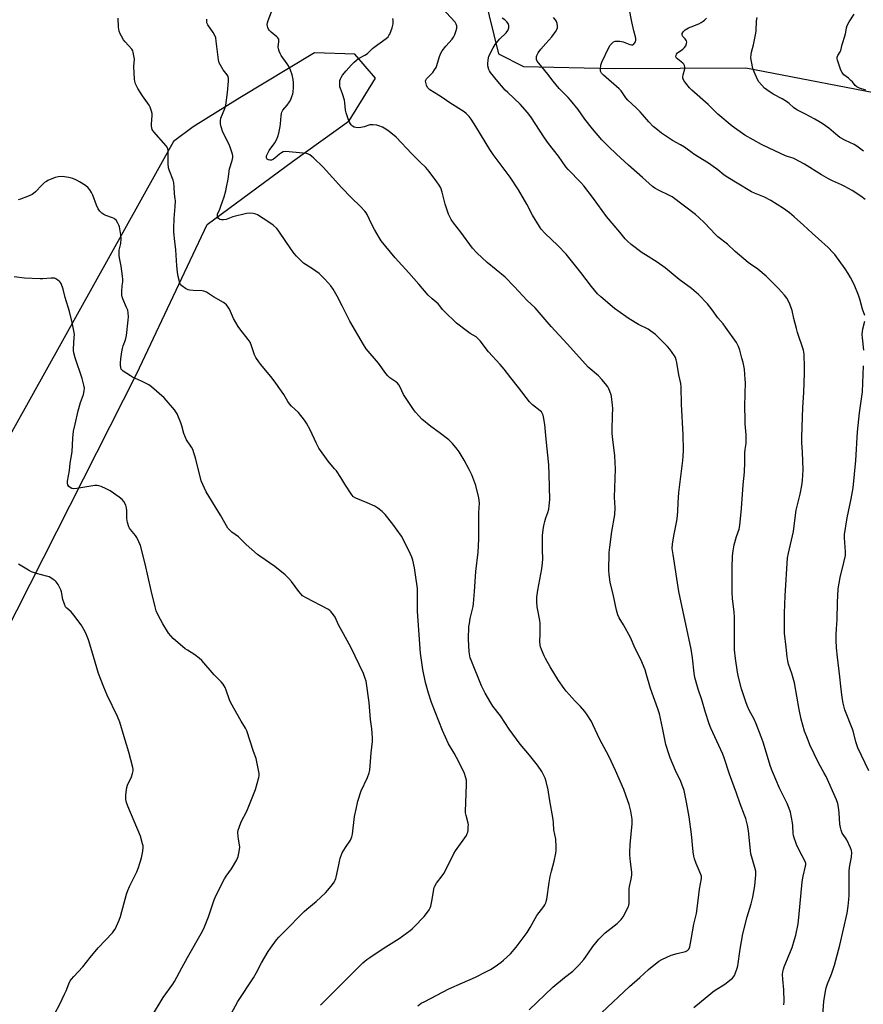
# Model space of a CAD drawing. Units: inches. Extents: x 1177769 to 1183769, y 525459 to 529459.
# Drawn here: x 1179644 to 1180074, y 527448 to 527951 of the extents above; entities that cross this region are included whole.
import ezdxf

# ---------------------------------------------------------------- set-up
doc = ezdxf.new("R2010")
doc.units = ezdxf.units.IN
doc.header["$MEASUREMENT"] = 0
doc.layers.add('NTRL-Pasture Land', color=2, linetype='Continuous')
doc.layers.add('Undefined', color=1, linetype='Continuous')

msp = doc.modelspace()

# ---------------------------------------------------------------- linework, layer by layer
at = {"layer": 'NTRL-Pasture Land'}
msp.add_polyline3d([(1179862.37, 528038.85, 0), (1179888.22, 527933.35, 0), (1179900.98, 527926.99, 0), (1179947.43, 527925.99, 0), (1180014.42, 527926.33, 0), (1180173.39, 527895.57, 0)], dxfattribs=at)
msp.add_polyline3d([(1179508.11, 527451.59, 0), (1179517.27, 527449.1, 0), (1179539.44, 527461.28, 0), (1179567.38, 527501.51, 0), (1179703.63, 527770.3, 0), (1179712.04, 527788.36, 0), (1179739.54, 527846.29, 0), (1179782.97, 527878.37, 0), (1179811.93, 527899.18, 0), (1179825.46, 527921, 0), (1179814.78, 527933.19, 0), (1179794.21, 527933.88, 0), (1179756.13, 527910.99, 0), (1179732.27, 527896.22, 0), (1179722.33, 527888.71, 0), (1179624.7, 527713.65, 0), (1179503.54, 527484.4, 0)], close=True, dxfattribs=at)
at = {"layer": 'Undefined'}
for points, elevation in [([(1180075.07, 527799.82), (1180074.03, 527803.1), (1180072.62, 527808.2), (1180071.93, 527810.15), (1180069.7, 527815.64), (1180067.78, 527819.24), (1180066.61, 527821.24), (1180065.06, 527823.59), (1180059.78, 527830.98), (1180058.81, 527832.05), (1180056.36, 527834.5), (1180051.56, 527839.06), (1180048.3, 527841.92), (1180043.87, 527846), (1180039.09, 527850.26), (1180036.78, 527852.19), (1180033.62, 527854.54), (1180027.22, 527858.5), (1180024.01, 527860.2), (1180018.82, 527862.3), (1180017.33, 527863), (1180010.03, 527867.45), (1180005.22, 527870.24), (1180003.43, 527871.51), (1180000.09, 527874.26), (1179995.44, 527877.67), (1179987.92, 527882.12), (1179986.95, 527882.79), (1179983.11, 527885.78), (1179981.09, 527887.01), (1179977.06, 527889.25), (1179972.85, 527891.9), (1179971.41, 527892.9), (1179968.41, 527895.23), (1179967.1, 527896.39), (1179964.9, 527898.67), (1179961.7, 527902.52), (1179960.51, 527903.82), (1179958.45, 527905.88), (1179954.16, 527909.84), (1179953.2, 527910.97), (1179950.79, 527914.51), (1179949.83, 527915.61), (1179941.77, 527922.53), (1179940.75, 527923.58), (1179940.3, 527924.5), (1179940.15, 527925.55), (1179940.42, 527927.54), (1179940.86, 527929.2), (1179944.47, 527936.61), (1179945.23, 527937.81), (1179946.3, 527939.06), (1179946.91, 527939.53), (1179947.79, 527939.86), (1179948.64, 527939.93), (1179950.09, 527939.84), (1179951.82, 527939.52), (1179955.17, 527938.16), (1179955.99, 527937.94), (1179956.5, 527937.92), (1179956.73, 527937.97), (1179957.14, 527938.22), (1179957.67, 527938.81), (1179958.1, 527939.52), (1179958.32, 527940.31), (1179958.3, 527941.18), (1179958.15, 527942.06), (1179957.24, 527945.17), (1179956.19, 527949.75), (1179953.29, 527964.7)], 312), ([(1179903.79, 527445.52), (1179915.89, 527456.98), (1179921.92, 527461.9), (1179926.16, 527465.2), (1179929.12, 527468.23), (1179931.65, 527471.19), (1179933.74, 527473.99), (1179936.34, 527477.76), (1179939.37, 527481.5), (1179942.64, 527484.68), (1179948.8, 527489.44), (1179950.75, 527491.48), (1179951.76, 527492.85), (1179954.06, 527497.19), (1179954.41, 527497.98), (1179954.65, 527498.79), (1179954.79, 527499.94), (1179954.89, 527502.58), (1179954.83, 527507.31), (1179955.03, 527508.46), (1179955.92, 527512.15), (1179956.26, 527514.34), (1179956.22, 527515.76), (1179955.6, 527520.92), (1179955.26, 527524.34), (1179955.2, 527525.77), (1179955.44, 527529.78), (1179956.36, 527540.43), (1179956.41, 527541.61), (1179956.36, 527542.7), (1179955.69, 527546.91), (1179954.88, 527550.25), (1179954.24, 527552.16), (1179952.09, 527557.86), (1179947.87, 527567.59), (1179944.41, 527574.99), (1179943.37, 527577.08), (1179939.87, 527583.5), (1179936.4, 527591.15), (1179935.63, 527592.68), (1179933.45, 527596.04), (1179932.28, 527597.65), (1179930.06, 527600.22), (1179927.39, 527602.97), (1179922.77, 527608.05), (1179921.69, 527609.46), (1179918.84, 527613.59), (1179914.56, 527620.5), (1179912.09, 527624.83), (1179911.46, 527626.14), (1179910.15, 527629.35), (1179909.66, 527630.71), (1179909.46, 527631.51), (1179909.26, 527633.39), (1179909.51, 527637.29), (1179909.47, 527642.83), (1179909.27, 527644.26), (1179908.23, 527649.37), (1179907.97, 527651.12), (1179907.71, 527653.78), (1179907.77, 527656.01), (1179908.26, 527659.62), (1179910.22, 527670.6), (1179910.64, 527673.41), (1179910.75, 527675.69), (1179910.6, 527680.27), (1179910.58, 527686.26), (1179910.68, 527687.71), (1179911.17, 527691.71), (1179911.44, 527693.41), (1179911.79, 527694.75), (1179912.37, 527696.61), (1179913.36, 527699.24), (1179913.86, 527700.94), (1179914.12, 527702.69), (1179914.33, 527705.96), (1179914.12, 527718.69), (1179913.89, 527723.63), (1179912.42, 527736.79), (1179911.8, 527744.14), (1179911.11, 527748.08), (1179910.91, 527748.91), (1179910.62, 527749.69), (1179910.04, 527750.63), (1179909.49, 527751.26), (1179905.52, 527754.32), (1179903.97, 527755.81), (1179898.35, 527763.12), (1179894.42, 527768.03), (1179891.06, 527772.42), (1179889.04, 527774.78), (1179883.03, 527781.36), (1179878.77, 527786.85), (1179877.83, 527787.94), (1179876.7, 527788.89), (1179873.76, 527790.74), (1179871.68, 527792.17), (1179866.79, 527795.89), (1179860.4, 527802.02), (1179859.64, 527802.88), (1179858.2, 527804.81), (1179857.33, 527805.79), (1179854.28, 527808.32), (1179852.28, 527810.25), (1179847.56, 527815.82), (1179842.43, 527821.63), (1179835.41, 527829.21), (1179828.34, 527837.96), (1179827.2, 527839.69), (1179824.81, 527843.78), (1179823.47, 527846.28), (1179821.13, 527851.32), (1179820.56, 527852.3), (1179819.89, 527853.18), (1179817.82, 527855.45), (1179813.04, 527860.11), (1179808.22, 527865.04), (1179798.62, 527875.54), (1179793.83, 527880.25), (1179792.96, 527881), (1179791.85, 527881.77), (1179791.14, 527882.14), (1179790.17, 527882.45), (1179788.43, 527882.7), (1179779.48, 527883.54), (1179778.36, 527883.38), (1179777.34, 527882.94), (1179776.44, 527882.26), (1179774.06, 527880.14), (1179773.34, 527879.66), (1179772.31, 527879.19), (1179771.53, 527879.06), (1179770.78, 527879.27), (1179770.13, 527879.71), (1179769.74, 527880.31), (1179769.69, 527880.78), (1179769.78, 527881.28), (1179770.42, 527882.78), (1179771.17, 527884), (1179774.01, 527888.01), (1179775.02, 527889.84), (1179775.6, 527891.19), (1179776.05, 527892.9), (1179776.79, 527896.36), (1179776.95, 527897.75), (1179777.19, 527901.82), (1179777.38, 527902.94), (1179777.63, 527903.67), (1179778.13, 527904.58), (1179780.28, 527907.18), (1179781.52, 527908.97), (1179782.13, 527910.14), (1179782.78, 527911.66), (1179783.22, 527912.97), (1179783.38, 527913.81), (1179783.49, 527916.16), (1179783.52, 527918.81), (1179783.33, 527920.29), (1179782.84, 527922.62), (1179781.96, 527925.13), (1179781.01, 527927.28), (1179780.37, 527928.25), (1179777.24, 527932.47), (1179776.71, 527933.49), (1179776.15, 527934.83), (1179775.81, 527935.92), (1179775.71, 527936.75), (1179776.14, 527939.74), (1179776.14, 527940.45), (1179776, 527940.91), (1179775.58, 527941.55), (1179775.04, 527942.14), (1179772.13, 527944.52), (1179771.1, 527945.53), (1179770.8, 527945.99), (1179770.5, 527946.77), (1179770.29, 527947.59), (1179770.18, 527948.42), (1179770.27, 527949.25), (1179770.59, 527950.34), (1179773.95, 527959.3)], 302), ([(1179987.95, 527446.65), (1179997.61, 527454.66), (1179998.83, 527455.52), (1180003.61, 527458.53), (1180006.9, 527461.03), (1180007.57, 527461.6), (1180008.16, 527462.22), (1180008.59, 527462.96), (1180009.16, 527464.29), (1180010.07, 527466.76), (1180010.34, 527467.85), (1180011.47, 527476.34), (1180012.81, 527484.19), (1180015.07, 527493), (1180017.15, 527499.51), (1180017.97, 527502.88), (1180018.97, 527508.79), (1180019.46, 527514.41), (1180019.49, 527516.17), (1180019.05, 527518.14), (1180016.93, 527525.09), (1180016.71, 527526.77), (1180015.85, 527536.78), (1180015.31, 527539.69), (1180014.38, 527543.16), (1180013.79, 527544.85), (1180011.56, 527550.54), (1180009.67, 527556.05), (1180006.05, 527565.82), (1180003.37, 527574.1), (1180002.68, 527575.99), (1179996.61, 527589.25), (1179995.69, 527591.43), (1179993.74, 527597.21), (1179991.9, 527603.7), (1179990.05, 527609.12), (1179988.42, 527615.1), (1179987.98, 527617.37), (1179987.25, 527625.05), (1179986.57, 527629.55), (1179980.29, 527659.05), (1179977.29, 527677.92), (1179976.89, 527680.93), (1179976.91, 527683.15), (1179977.64, 527687.42), (1179979.03, 527694.27), (1179979.28, 527696), (1179979.65, 527699.77), (1179979.84, 527704.38), (1179980.19, 527709.58), (1179982.31, 527725.8), (1179982.5, 527727.84), (1179982.62, 527731.11), (1179982.39, 527739.02), (1179981.51, 527754.66), (1179981.41, 527763.43), (1179981.19, 527765.08), (1179980.29, 527769.58), (1179979.14, 527775.88), (1179978.81, 527777.28), (1179978.43, 527778.33), (1179977.94, 527779.34), (1179975.59, 527782.66), (1179974.4, 527783.99), (1179969.8, 527788.69), (1179968.29, 527790.13), (1179966, 527791.88), (1179964.58, 527792.86), (1179959.62, 527795.31), (1179954.81, 527798.2), (1179953.1, 527799.33), (1179947.44, 527803.47), (1179940.45, 527809.34), (1179938.75, 527810.99), (1179935.6, 527814.58), (1179930.17, 527821.8), (1179922.76, 527831.11), (1179918.42, 527835.57), (1179911.78, 527841.83), (1179909.99, 527843.86), (1179909.03, 527845.33), (1179905.57, 527851.1), (1179902.6, 527856.74), (1179898.34, 527864.07), (1179894.05, 527870.44), (1179889.54, 527876.62), (1179885.4, 527882.09), (1179883.7, 527884.53), (1179876.57, 527896.28), (1179874.16, 527899.99), (1179873.14, 527901.43), (1179871.75, 527902.89), (1179870.63, 527903.79), (1179863.41, 527908.36), (1179859.96, 527910.81), (1179857.59, 527912.37), (1179853.13, 527915.1), (1179852.45, 527915.63), (1179851.96, 527916.29), (1179851.5, 527917.33), (1179851.08, 527918.7), (1179850.99, 527919.49), (1179851.1, 527919.98), (1179851.51, 527920.65), (1179852.06, 527921.3), (1179854.64, 527923.8), (1179855.58, 527925.21), (1179856.28, 527926.46), (1179856.75, 527927.51), (1179858.14, 527932.04), (1179858.77, 527933.67), (1179859.51, 527934.87), (1179861.37, 527937.38), (1179864.52, 527940.96), (1179865.23, 527941.9), (1179865.84, 527943.19), (1179866.65, 527945.34), (1179866.94, 527946.43), (1179866.99, 527947.24), (1179866.9, 527947.77), (1179866.64, 527948.53), (1179866.08, 527949.49), (1179859.34, 527956.84)], 306), ([(1179797.27, 527447.9), (1179805.39, 527455.78), (1179814.43, 527465.08), (1179818.97, 527469.52), (1179821.01, 527471.17), (1179822.44, 527472.21), (1179829.33, 527476.75), (1179837.45, 527481.92), (1179843.17, 527485.99), (1179844.07, 527486.73), (1179845.11, 527487.76), (1179850.17, 527493.07), (1179851.46, 527494.55), (1179852.72, 527496.46), (1179853.27, 527497.51), (1179853.59, 527498.32), (1179854.29, 527501.69), (1179855.09, 527507.09), (1179855.3, 527507.92), (1179855.61, 527508.66), (1179856.48, 527510.1), (1179859.46, 527513.87), (1179860.31, 527515.09), (1179863.19, 527520.61), (1179865.46, 527525.31), (1179866.15, 527526.58), (1179871.77, 527534.41), (1179872.26, 527535.39), (1179872.53, 527536.16), (1179872.67, 527537.02), (1179872.78, 527538.78), (1179872.79, 527539.96), (1179872.7, 527540.81), (1179871.68, 527544.58), (1179871.41, 527545.93), (1179871.33, 527546.76), (1179871.83, 527560.5), (1179871.76, 527562.76), (1179871.41, 527564.43), (1179870.74, 527566.07), (1179867.96, 527571.99), (1179865.54, 527576.48), (1179862.68, 527581.31), (1179859.59, 527588.09), (1179854, 527602.25), (1179852.37, 527607.01), (1179850.88, 527612.45), (1179849.48, 527619.14), (1179848.36, 527627.57), (1179846.78, 527648.82), (1179846.77, 527660.43), (1179845.88, 527667.46), (1179845.24, 527671.05), (1179844.39, 527675.04), (1179844.01, 527676.45), (1179843.32, 527678.05), (1179839.73, 527685.4), (1179838.63, 527687.16), (1179834.3, 527693.27), (1179830.25, 527698.26), (1179828.85, 527699.73), (1179826.56, 527701.55), (1179825.12, 527702.51), (1179821.17, 527704.23), (1179815.34, 527706.56), (1179814.21, 527707.3), (1179813.24, 527708.28), (1179809.68, 527713.69), (1179807.63, 527717.16), (1179805.42, 527720.51), (1179804.53, 527721.65), (1179801.24, 527725.43), (1179796.46, 527732.18), (1179795.26, 527734.48), (1179792, 527741.42), (1179790.11, 527744.97), (1179789.22, 527746.45), (1179786.02, 527750.39), (1179782.49, 527753.62), (1179781.49, 527754.68), (1179780.69, 527755.87), (1179778.55, 527759.61), (1179774.59, 527765.38), (1179772.65, 527767.87), (1179766.85, 527774.78), (1179765.83, 527776.2), (1179764.4, 527778.43), (1179763.69, 527779.71), (1179762.12, 527784.4), (1179761.37, 527786.17), (1179760.37, 527787.62), (1179756.13, 527792.99), (1179755.28, 527794.21), (1179752.97, 527798.36), (1179750.89, 527803.16), (1179750.27, 527804.11), (1179749.36, 527805.22), (1179748.58, 527806.03), (1179747.9, 527806.55), (1179742.78, 527809.31), (1179740.09, 527811.14), (1179739.1, 527811.68), (1179737.8, 527812.2), (1179737, 527812.38), (1179732.27, 527812.64), (1179730.57, 527812.84), (1179729.75, 527813.03), (1179728.45, 527813.65), (1179726.53, 527814.91), (1179725.95, 527815.49), (1179725.47, 527816.52), (1179724.69, 527819.71), (1179724.34, 527822.05), (1179724.05, 527825.23), (1179723.58, 527833.36), (1179722.99, 527837.61), (1179722.53, 527842.46), (1179722.52, 527844.24), (1179722.69, 527849.33), (1179723.16, 527855.46), (1179723.3, 527858.33), (1179723.23, 527859.41), (1179722.82, 527861.98), (1179722.7, 527865.57), (1179722.41, 527867.56), (1179722.09, 527868.95), (1179720.24, 527873.65), (1179719.77, 527875.25), (1179719.6, 527877.4), (1179719.55, 527883.85), (1179719.41, 527884.97), (1179719.08, 527885.73), (1179718.58, 527886.42), (1179712.21, 527893.55), (1179711.71, 527894.22), (1179711.46, 527894.72), (1179711.21, 527895.55), (1179711.1, 527896.41), (1179711.12, 527897.56), (1179711.45, 527901.86), (1179711.37, 527902.97), (1179711.09, 527904.06), (1179710.35, 527906.19), (1179709.87, 527907.21), (1179706.53, 527912.05), (1179704.11, 527915.73), (1179703.35, 527916.99), (1179702.9, 527918.03), (1179702.52, 527919.39), (1179702.39, 527920.55), (1179702.14, 527927), (1179702.33, 527930.7), (1179702.12, 527932.45), (1179701.8, 527934.17), (1179701.53, 527934.98), (1179701.06, 527935.71), (1179697.68, 527939.46), (1179696.76, 527940.62), (1179695.68, 527942.36), (1179695.01, 527943.66), (1179694.61, 527945.01), (1179694.29, 527946.96), (1179693.99, 527951.61)], 298), ([(1179847.08, 527447.57), (1179848.74, 527448.78), (1179850.52, 527449.79), (1179862.84, 527456.1), (1179869.84, 527459.28), (1179876.44, 527462.12), (1179881.75, 527464.81), (1179884.02, 527466.1), (1179886.46, 527467.65), (1179889.55, 527469.85), (1179890.69, 527470.76), (1179894.31, 527474.1), (1179897.15, 527477.38), (1179902.89, 527484.95), (1179904.38, 527487.43), (1179907.78, 527493.53), (1179911.23, 527498.18), (1179911.81, 527499.12), (1179912.26, 527500.08), (1179912.54, 527500.83), (1179912.79, 527501.96), (1179913.99, 527510.39), (1179914.57, 527513.48), (1179915.16, 527516.26), (1179916.58, 527521.3), (1179917.48, 527525.37), (1179917.67, 527526.83), (1179917.63, 527528.57), (1179917.37, 527532.63), (1179916.48, 527537.38), (1179916.25, 527540.93), (1179916.04, 527542.64), (1179914.24, 527553.13), (1179913.58, 527557.83), (1179912.54, 527562.06), (1179911.96, 527563.71), (1179910.21, 527567.15), (1179908.07, 527570.33), (1179903.96, 527575.38), (1179899.16, 527581.09), (1179893.66, 527588.68), (1179889.13, 527595.49), (1179885.33, 527600.45), (1179884.18, 527602.17), (1179881.3, 527607.02), (1179879.48, 527610.87), (1179874.18, 527623.98), (1179873.77, 527625.1), (1179873.48, 527626.2), (1179873.21, 527628.2), (1179872.95, 527634.66), (1179873.12, 527641.13), (1179873.3, 527642.59), (1179873.79, 527645.21), (1179875.17, 527651.33), (1179875.42, 527652.79), (1179875.97, 527658.98), (1179876.62, 527669.15), (1179877.72, 527679.13), (1179878.15, 527685.67), (1179878.17, 527699.26), (1179878.41, 527704.02), (1179878.35, 527705.67), (1179878.19, 527706.8), (1179876.56, 527713.12), (1179874.54, 527718.55), (1179873.27, 527721.22), (1179870.59, 527726.03), (1179868.12, 527730.19), (1179867.11, 527731.58), (1179864.71, 527734.45), (1179863.75, 527735.52), (1179862.88, 527736.31), (1179857.91, 527740.12), (1179853.56, 527743.26), (1179849.12, 527746.96), (1179847.68, 527748.39), (1179845.75, 527750.58), (1179844.73, 527751.89), (1179840.67, 527757.95), (1179839.77, 527759.47), (1179837.99, 527763.31), (1179837.33, 527764.42), (1179836.58, 527765.25), (1179835.75, 527766.02), (1179832.69, 527768.08), (1179831.64, 527769.04), (1179830.72, 527770.19), (1179826.91, 527775.53), (1179820.71, 527782.82), (1179819.25, 527784.98), (1179812.25, 527796.88), (1179808.32, 527804.7), (1179805.91, 527809.79), (1179803.73, 527813.29), (1179802.55, 527814.99), (1179799.58, 527818.36), (1179796.65, 527821.34), (1179793.31, 527823.65), (1179788.73, 527826.53), (1179787.67, 527827.5), (1179785.04, 527830.19), (1179783.9, 527831.51), (1179782.13, 527833.92), (1179776.48, 527842.45), (1179775.79, 527843.38), (1179775, 527844.24), (1179773.11, 527845.97), (1179770.96, 527847.55), (1179765.13, 527851.23), (1179764.36, 527851.57), (1179763.01, 527851.9), (1179761.07, 527852.1), (1179759.61, 527851.88), (1179752.67, 527850.18), (1179749.16, 527848.9), (1179747.89, 527848.62), (1179746.72, 527848.61), (1179745.94, 527848.83), (1179745.15, 527849.45), (1179744.79, 527850.08), (1179744.7, 527850.8), (1179744.84, 527851.75), (1179745.75, 527853.66), (1179746.48, 527855.62), (1179748.13, 527860.43), (1179748.96, 527863.42), (1179749.42, 527865.36), (1179750.18, 527869.39), (1179750.96, 527874.74), (1179752.29, 527879.04), (1179752.61, 527880.47), (1179752.58, 527881.31), (1179752.4, 527882.15), (1179751.3, 527885.77), (1179750.7, 527887.11), (1179747.52, 527893.44), (1179746.62, 527896.11), (1179746.29, 527897.76), (1179746.3, 527899.15), (1179746.53, 527900.51), (1179748.58, 527905.51), (1179749.07, 527907.19), (1179749.84, 527913.62), (1179750.3, 527919.51), (1179750.32, 527920.97), (1179750.17, 527921.75), (1179749.76, 527922.68), (1179748.38, 527924.34), (1179747.7, 527925.3), (1179746.28, 527927.56), (1179745.63, 527928.87), (1179745.32, 527930.28), (1179744.14, 527939.81), (1179743.83, 527941.49), (1179743.33, 527942.75), (1179742.58, 527944.21), (1179739.89, 527948.21), (1179739.57, 527948.89), (1179739.37, 527949.63), (1179739.38, 527951.04)], 300), ([(1179940.84, 527444.18), (1179955.03, 527457.44), (1179960.34, 527461.95), (1179964.75, 527465.97), (1179970.05, 527470.28), (1179971.55, 527471.16), (1179976.29, 527473.34), (1179979.4, 527474.29), (1179983.68, 527475.23), (1179984.61, 527475.68), (1179985.24, 527476.34), (1179985.75, 527477.63), (1179986.59, 527481.3), (1179987.93, 527489.2), (1179989.18, 527494.71), (1179990.1, 527501.3), (1179990.77, 527507.08), (1179991.77, 527512.53), (1179991.71, 527513.63), (1179991.48, 527514.46), (1179990.01, 527517.73), (1179989.01, 527520.22), (1179988.17, 527522.45), (1179987.82, 527523.81), (1179987.5, 527526.02), (1179986.69, 527535.12), (1179985.42, 527543.96), (1179984.18, 527551.53), (1179983.32, 527555.77), (1179982.88, 527557.44), (1179981.23, 527562.07), (1179978.58, 527567.66), (1179975.77, 527574.12), (1179975.03, 527576.05), (1179973.62, 527580.92), (1179971.96, 527589.32), (1179970.42, 527596.57), (1179969.57, 527599.07), (1179965.75, 527609.49), (1179963.61, 527617.04), (1179962.95, 527618.98), (1179960.89, 527624.2), (1179957.98, 527629.84), (1179955.47, 527635.46), (1179951.92, 527641.93), (1179949.74, 527645.59), (1179949.03, 527647.15), (1179948.35, 527649.39), (1179947.78, 527652.67), (1179946.75, 527657.6), (1179945.24, 527663.64), (1179944.67, 527667.74), (1179944.51, 527669.5), (1179944.66, 527678.86), (1179944.92, 527681.54), (1179946.1, 527689.54), (1179947.58, 527698.16), (1179947.65, 527701.61), (1179947.31, 527707.1), (1179947.95, 527721.36), (1179947.61, 527728.17), (1179946.46, 527736.53), (1179946.14, 527739.64), (1179946.14, 527741.25), (1179946.44, 527748.82), (1179946.45, 527752.35), (1179946.37, 527754.12), (1179945.82, 527758.54), (1179945.61, 527759.4), (1179945.13, 527760.78), (1179944.46, 527762.4), (1179943.92, 527763.42), (1179942.74, 527765.02), (1179940.94, 527767.24), (1179939.16, 527769.02), (1179934.01, 527773.53), (1179932.55, 527774.95), (1179923.22, 527785.35), (1179915.12, 527794.23), (1179906.87, 527803.69), (1179902.85, 527807.55), (1179896.16, 527814.72), (1179891.63, 527819.37), (1179882.39, 527826.96), (1179877.14, 527831.87), (1179874.96, 527834.27), (1179868.9, 527842.42), (1179865.21, 527847.23), (1179864.08, 527848.93), (1179862.68, 527851.52), (1179862.07, 527853.12), (1179860.96, 527856.68), (1179859.47, 527862.83), (1179858.69, 527864.94), (1179857.87, 527866.41), (1179856.71, 527868.09), (1179852.82, 527873.34), (1179851.07, 527875.31), (1179848.16, 527878.06), (1179843.95, 527882.3), (1179835.88, 527890.84), (1179832.39, 527893.8), (1179830.75, 527894.97), (1179828.93, 527895.95), (1179827.16, 527896.72), (1179826.06, 527897), (1179824.29, 527897.18), (1179823.4, 527897.21), (1179822.54, 527897.11), (1179819.55, 527896.15), (1179817.88, 527895.77), (1179816.74, 527895.66), (1179815.3, 527895.79), (1179814.47, 527896.01), (1179813.63, 527896.5), (1179812.9, 527897.25), (1179812.29, 527898.2), (1179811.54, 527899.77), (1179810.44, 527903.21), (1179810.14, 527904.63), (1179809.77, 527908.31), (1179809.5, 527909.71), (1179808.58, 527913.05), (1179807.53, 527915.69), (1179807.28, 527916.49), (1179807.17, 527917.59), (1179807.19, 527918.99), (1179807.27, 527919.81), (1179807.48, 527920.6), (1179807.84, 527921.32), (1179808.57, 527922.48), (1179810.35, 527924.8), (1179812.9, 527927.68), (1179814.48, 527929.22), (1179816.76, 527931.01), (1179820.02, 527932.76), (1179821.27, 527933.55), (1179822.14, 527934.35), (1179823.79, 527936.09), (1179824.67, 527936.88), (1179830.83, 527941.29), (1179831.83, 527942.16), (1179832.29, 527942.74), (1179832.7, 527943.47), (1179833.94, 527946.66), (1179834.37, 527948.65), (1179834.5, 527949.82), (1179834.5, 527950.65), (1179834.26, 527951.37)], 304), ([(1180033.84, 527447.96), (1180033.91, 527449.71), (1180033.72, 527455.63), (1180033.21, 527461.05), (1180033.18, 527463.41), (1180033.28, 527464.84), (1180033.56, 527466.14), (1180033.99, 527467.46), (1180038.12, 527477.3), (1180039.33, 527481.31), (1180039.91, 527483.61), (1180041.06, 527489.41), (1180041.54, 527492.64), (1180043.12, 527510.73), (1180043.63, 527513.61), (1180044.93, 527518.73), (1180045.07, 527519.57), (1180045.08, 527520.12), (1180044.94, 527520.71), (1180044.72, 527521.21), (1180043.13, 527523.98), (1180040.52, 527529.28), (1180039.85, 527530.89), (1180039.02, 527533.32), (1180038.75, 527534.4), (1180038.61, 527535.48), (1180038.42, 527539.42), (1180038.26, 527540.85), (1180037.14, 527546.3), (1180036.6, 527548.23), (1180035.52, 527550.76), (1180031.55, 527558.67), (1180027.9, 527567.41), (1180027.08, 527569.63), (1180023.31, 527582.07), (1180022.32, 527584.84), (1180019.74, 527591.44), (1180018.42, 527594.1), (1180016.27, 527598.1), (1180015.08, 527600.73), (1180014.36, 527602.64), (1180012.17, 527609.29), (1180010.69, 527615.21), (1180010.15, 527617.78), (1180009.06, 527624.75), (1180008.67, 527629.17), (1180008.55, 527631.54), (1180008.68, 527645.83), (1180008.42, 527648.63), (1180007.64, 527655.2), (1180007.46, 527658.62), (1180007.42, 527670.97), (1180007.66, 527677.15), (1180007.89, 527679.74), (1180008.41, 527682.79), (1180009.7, 527687.06), (1180010.96, 527690.75), (1180011.36, 527692.73), (1180012.18, 527701.31), (1180013.09, 527713.44), (1180013.7, 527719.83), (1180013.91, 527724.79), (1180013.9, 527729.55), (1180014.09, 527731.47), (1180014.54, 527734.51), (1180014.64, 527735.96), (1180014.59, 527738.93), (1180014.12, 527744.55), (1180014.03, 527746.94), (1180013.94, 527753.21), (1180014.15, 527760.06), (1180014.18, 527765.4), (1180014.14, 527767.42), (1180013.98, 527769.81), (1180013.69, 527772.46), (1180012.98, 527775.86), (1180012.45, 527778.11), (1180011.33, 527782.07), (1180010.65, 527784), (1180009.61, 527786.07), (1180004.09, 527793.92), (1180002.8, 527795.53), (1180000.09, 527798.64), (1179997.18, 527802.79), (1179994.88, 527805.75), (1179990.17, 527810.58), (1179986.69, 527813.56), (1179980.44, 527818.29), (1179973.18, 527824.15), (1179969.22, 527827.07), (1179963.22, 527830.76), (1179961.52, 527831.91), (1179955.94, 527836.12), (1179954.03, 527837.83), (1179952.86, 527839.01), (1179950.03, 527842.46), (1179943.28, 527850.37), (1179936.69, 527859.59), (1179931.72, 527865.97), (1179930.19, 527867.69), (1179923.65, 527874.44), (1179922.56, 527875.69), (1179918.78, 527881.1), (1179913.78, 527887.63), (1179911.73, 527890.48), (1179904.61, 527901.29), (1179903, 527903.5), (1179899.28, 527907.75), (1179892.89, 527913.67), (1179891.66, 527914.91), (1179887.83, 527919.26), (1179884.05, 527923.81), (1179883.57, 527924.67), (1179883.26, 527925.45), (1179882.76, 527927.36), (1179882.73, 527928.49), (1179882.85, 527930.21), (1179883.02, 527931.33), (1179883.29, 527932.16), (1179885.46, 527936.43), (1179886.52, 527938.22), (1179888.73, 527940.85), (1179892.01, 527944.19), (1179892.9, 527945.36), (1179893.3, 527946.11), (1179893.44, 527946.63), (1179893.41, 527947.93), (1179893.08, 527948.91), (1179892.47, 527949.75), (1179891.48, 527950.68), (1179890.04, 527951.64)], 308), ([(1180053.48, 527440.34), (1180054.22, 527449.71), (1180055.03, 527455.02), (1180055.46, 527456.64), (1180056.14, 527458.75), (1180058.07, 527463.62), (1180059.69, 527468.2), (1180062.44, 527478.48), (1180066.06, 527494.84), (1180066.66, 527498.39), (1180066.99, 527501.73), (1180067.08, 527503.76), (1180067.19, 527516.58), (1180067.5, 527519.15), (1180068.32, 527523.41), (1180068.47, 527525.7), (1180068.33, 527526.83), (1180067.81, 527528.21), (1180065.9, 527532.27), (1180065.31, 527533.29), (1180063.64, 527535.66), (1180062.99, 527537.17), (1180062.69, 527538.58), (1180062.44, 527540.3), (1180062.01, 527546.04), (1180061.71, 527548.96), (1180061.34, 527550.69), (1180060.7, 527552.66), (1180055.33, 527564.52), (1180054.29, 527566.6), (1180051.58, 527571.57), (1180047.1, 527580.72), (1180045.82, 527583.92), (1180044.43, 527587.74), (1180042.69, 527593.87), (1180041.62, 527598.8), (1180039.32, 527612.34), (1180037.94, 527617.08), (1180036.22, 527621.94), (1180035.78, 527623.64), (1180035.44, 527625.69), (1180035.06, 527630.55), (1180034.16, 527637.65), (1180034.07, 527639.71), (1180034.16, 527647.95), (1180034.44, 527656.83), (1180035.75, 527676.21), (1180036.16, 527678.52), (1180038.69, 527689.59), (1180039.35, 527695.26), (1180040.12, 527700.53), (1180042.13, 527708.63), (1180042.95, 527713.04), (1180043.33, 527715.68), (1180043.6, 527721.16), (1180043.4, 527730.04), (1180043.01, 527735.09), (1180042.95, 527737.75), (1180043.57, 527752.88), (1180043.99, 527760.55), (1180044.31, 527770.4), (1180044.34, 527773.36), (1180044.22, 527780.08), (1180044.08, 527781.13), (1180043.8, 527782.23), (1180040.85, 527791.18), (1180040.26, 527793.17), (1180038.86, 527798.32), (1180037.98, 527802.41), (1180037.6, 527803.84), (1180036.88, 527805.69), (1180036.06, 527807.5), (1180035.32, 527808.69), (1180034.14, 527810.29), (1180031.14, 527813.65), (1180026.04, 527818.8), (1180024.78, 527819.98), (1180020.61, 527823.5), (1180016.81, 527826.09), (1180015.66, 527826.97), (1180008.97, 527832.58), (1180004.98, 527836.2), (1180000.11, 527840), (1179998.89, 527841.15), (1179993.23, 527847.17), (1179990.46, 527849.86), (1179988.68, 527851.36), (1179976.89, 527860.4), (1179975.43, 527861.18), (1179969.82, 527863.79), (1179967.92, 527864.89), (1179966.77, 527865.72), (1179961.7, 527870.34), (1179954.58, 527876.55), (1179948.43, 527882.17), (1179944.36, 527886.08), (1179940.99, 527889.48), (1179936.12, 527895.14), (1179932.32, 527900.07), (1179928.77, 527904.95), (1179924.94, 527909.75), (1179923.79, 527911.05), (1179919.07, 527915.69), (1179916.03, 527919.51), (1179913.29, 527923.1), (1179908.69, 527928.58), (1179907.95, 527929.74), (1179907.64, 527930.49), (1179907.51, 527931.55), (1179907.57, 527932.08), (1179907.75, 527932.61), (1179908.47, 527933.88), (1179909.84, 527935.83), (1179912.35, 527938.76), (1179915.35, 527942), (1179917.61, 527945.1), (1179918.02, 527945.86), (1179918.22, 527946.64), (1179918.26, 527947.72), (1179918.16, 527948.81), (1179917.85, 527949.84), (1179917.2, 527950.8), (1179916.22, 527951.91)], 310), ([(1180075.26, 527859.12), (1180073.13, 527860.7), (1180068.76, 527863.6), (1180064.99, 527865.73), (1180063.29, 527866.6), (1180058.68, 527868.57), (1180056.65, 527869.62), (1180052.95, 527871.69), (1180044.31, 527877.03), (1180039.58, 527879.59), (1180038.5, 527880.08), (1180036.2, 527880.81), (1180034.71, 527881.41), (1180026.28, 527885.32), (1180022.37, 527887.06), (1180013.91, 527891.85), (1180007.48, 527896.41), (1180000.14, 527902.57), (1179995.11, 527907.52), (1179986.82, 527914.9), (1179985.72, 527916.09), (1179983.79, 527918.42), (1179982.84, 527919.77), (1179982.32, 527920.95), (1179982.21, 527921.7), (1179982.39, 527922.76), (1179983.2, 527925.76), (1179983.25, 527926.58), (1179983.08, 527927.41), (1179982.7, 527928.15), (1179982.19, 527928.7), (1179979.65, 527930.6), (1179979.04, 527931.17), (1179978.73, 527931.81), (1179978.79, 527932.51), (1179979.06, 527933.21), (1179979.56, 527933.83), (1179982.32, 527935.85), (1179983.17, 527936.58), (1179983.8, 527937.53), (1179984.21, 527938.6), (1179984.35, 527939.4), (1179984.15, 527940.12), (1179983.53, 527940.98), (1179982.33, 527942.21), (1179981.95, 527942.88), (1179981.9, 527943.36), (1179981.99, 527943.84), (1179982.49, 527944.68), (1179983.46, 527945.58), (1179985.19, 527946.61), (1179986.51, 527947.22), (1179990.34, 527948.77), (1179991.68, 527949.43), (1179992.7, 527950.04), (1179993.34, 527950.59), (1179994.25, 527951.66)], 314), ([(1180074.44, 527883.79), (1180071.14, 527886.25), (1180069.65, 527887.09), (1180065.27, 527889.17), (1180062.47, 527890.76), (1180060.36, 527892.36), (1180056.78, 527895.51), (1180053.32, 527897.83), (1180051.59, 527898.92), (1180049.7, 527899.99), (1180044.55, 527902.76), (1180040.42, 527904.82), (1180038.8, 527906.07), (1180036.58, 527908.1), (1180035.19, 527909.11), (1180033.01, 527910.47), (1180028.43, 527912.86), (1180025.1, 527915.05), (1180023.97, 527915.9), (1180022.57, 527917.33), (1180021.07, 527919.06), (1180020.33, 527920.27), (1180018.63, 527924.26), (1180018.05, 527925.87), (1180017.24, 527929.43), (1180017.03, 527931.39), (1180017.11, 527933.11), (1180017.28, 527934.26), (1180018.29, 527937.98), (1180019.42, 527943.15), (1180019.61, 527944.89), (1180019.91, 527950.21), (1180020.24, 527951.98)], 316), ([(1180075.73, 527914.9), (1180072.35, 527915.94), (1180071.05, 527916.53), (1180070.26, 527917.28), (1180068.84, 527919.03), (1180068.08, 527919.84), (1180066.85, 527920.92), (1180064.45, 527922.77), (1180063.54, 527923.86), (1180062.83, 527925.11), (1180061.12, 527930.09), (1180060.94, 527930.91), (1180060.98, 527931.71), (1180061.29, 527932.47), (1180062.54, 527934.38), (1180062.86, 527935.13), (1180063.56, 527938.12), (1180065.07, 527942.87), (1180065.41, 527944.45), (1180065.75, 527946.74), (1180066.07, 527947.82), (1180067.19, 527949.8), (1180069.77, 527953.64)], 318), ([(1179751.69, 527443.42), (1179755.16, 527449.73), (1179763.18, 527461.77), (1179764.73, 527464.58), (1179767.19, 527469.44), (1179770.66, 527475.27), (1179771.8, 527476.96), (1179774.95, 527481.15), (1179776.11, 527482.49), (1179778.56, 527485.07), (1179789.05, 527495.57), (1179790.36, 527496.76), (1179795.16, 527500.78), (1179799.85, 527505.19), (1179801.02, 527506.52), (1179803.4, 527509.49), (1179804.24, 527510.67), (1179804.79, 527511.64), (1179805.12, 527512.41), (1179805.36, 527513.23), (1179806.63, 527519.46), (1179807.41, 527522.88), (1179807.82, 527524.27), (1179808.45, 527525.58), (1179810.06, 527528.39), (1179812.7, 527532.1), (1179813.38, 527533.71), (1179813.68, 527535.12), (1179814.71, 527544.15), (1179815.46, 527547.91), (1179816.41, 527551.95), (1179818, 527557.3), (1179821.26, 527563.99), (1179822.16, 527566.44), (1179822.51, 527567.84), (1179823.24, 527576.58), (1179823.86, 527582.47), (1179823.9, 527584.23), (1179823.55, 527588.87), (1179822.91, 527593.63), (1179822.1, 527602.38), (1179820.8, 527612.1), (1179820.58, 527613.25), (1179820.2, 527614.63), (1179819.22, 527617.05), (1179812.77, 527630.6), (1179808.25, 527638.89), (1179806.5, 527641.96), (1179804.74, 527645.94), (1179803.95, 527647.13), (1179802.68, 527648.69), (1179802.07, 527649.27), (1179801.11, 527649.91), (1179789.94, 527655.77), (1179788.21, 527656.84), (1179787.39, 527657.66), (1179786.29, 527659.01), (1179782.57, 527664.09), (1179781.15, 527665.59), (1179779.25, 527667.44), (1179774, 527671.69), (1179766.35, 527676.95), (1179765.21, 527677.82), (1179759.45, 527682.89), (1179755.53, 527686.8), (1179752.1, 527689.3), (1179750.82, 527690.46), (1179750.07, 527691.33), (1179746.25, 527697.89), (1179739.03, 527709.86), (1179737.2, 527713.56), (1179736.48, 527715.48), (1179733.65, 527726.57), (1179732.15, 527731.4), (1179731.54, 527732.7), (1179729.02, 527736.33), (1179728.38, 527737.52), (1179727.61, 527739.57), (1179726.63, 527743.46), (1179726.09, 527745.1), (1179724.15, 527749.7), (1179723.56, 527750.72), (1179722.87, 527751.69), (1179717.46, 527757.9), (1179711.13, 527763.47), (1179709.63, 527764.42), (1179705.99, 527766.41), (1179701.38, 527768.43), (1179700.33, 527768.97), (1179696.63, 527771.5), (1179695.98, 527772.07), (1179695.64, 527772.5), (1179695.37, 527773.23), (1179695.21, 527774.58), (1179695.23, 527775.72), (1179695.46, 527777.73), (1179695.99, 527781.26), (1179696.32, 527782.95), (1179696.7, 527784.3), (1179697.78, 527787.51), (1179698.29, 527789.58), (1179699.23, 527797.42), (1179699.33, 527799.2), (1179699.2, 527801.23), (1179698.93, 527802.65), (1179698.4, 527804), (1179696.48, 527808.28), (1179696.09, 527809.38), (1179695.91, 527810.22), (1179695.92, 527812.27), (1179696.15, 527814.93), (1179696.45, 527817.1), (1179696.47, 527818.22), (1179696.29, 527819.94), (1179695.53, 527825.11), (1179694.68, 527829.31), (1179694.53, 527830.46), (1179694.51, 527831.85), (1179694.61, 527833.23), (1179695.38, 527836.6), (1179695.57, 527839.05), (1179695.42, 527841.06), (1179694.69, 527845.18), (1179694.41, 527846), (1179693.75, 527847.26), (1179692.97, 527848.44), (1179692.41, 527849.04), (1179691.94, 527849.35), (1179691.16, 527849.71), (1179687.8, 527850.88), (1179686.78, 527851.33), (1179685.66, 527852.09), (1179684.66, 527853.09), (1179683.86, 527854.28), (1179682.95, 527856.09), (1179681.05, 527861.27), (1179680.49, 527862.6), (1179679.6, 527864), (1179678.72, 527865.06), (1179677.34, 527866.15), (1179674.39, 527868.13), (1179672.85, 527868.95), (1179670.99, 527869.76), (1179668.92, 527870.33), (1179665.41, 527870.78), (1179663.52, 527870.67), (1179661.92, 527870.25), (1179658.22, 527868.69), (1179657.46, 527868.29), (1179656.55, 527867.69), (1179655.07, 527866.42), (1179651.82, 527862.89), (1179650.86, 527862.06), (1179650.16, 527861.62), (1179647.83, 527860.51), (1179644.26, 527859.22), (1179642.96, 527858.84)], 296), ([(1179712.11, 527443.67), (1179715.96, 527450.09), (1179717.11, 527451.82), (1179721.93, 527458.54), (1179722.87, 527460), (1179726.63, 527466.83), (1179729.44, 527472.24), (1179737.18, 527485.67), (1179738.15, 527487.76), (1179740.2, 527492.99), (1179743.13, 527501.57), (1179744.15, 527503.99), (1179748.28, 527512.36), (1179749.13, 527513.68), (1179751.94, 527517.4), (1179754.57, 527522.07), (1179755.33, 527523.67), (1179755.89, 527526.2), (1179756.15, 527528.48), (1179756.03, 527529.64), (1179755.48, 527532.53), (1179755.29, 527533.98), (1179755.19, 527535.99), (1179755.36, 527537.14), (1179755.82, 527538.55), (1179756.89, 527541.35), (1179759.68, 527546.9), (1179764.14, 527557.85), (1179765.93, 527564.12), (1179766.04, 527564.99), (1179765.96, 527566.16), (1179764.85, 527572.04), (1179764.45, 527573.78), (1179763.16, 527577.3), (1179759.69, 527587.89), (1179759.04, 527589.21), (1179756.86, 527592.73), (1179751.64, 527602.15), (1179750.96, 527603.74), (1179749.21, 527608.63), (1179748.6, 527609.9), (1179747.61, 527611.6), (1179746.56, 527612.94), (1179743.05, 527616.41), (1179736.7, 527623.73), (1179735.48, 527625.02), (1179733.18, 527626.73), (1179729.46, 527628.97), (1179728.25, 527629.78), (1179722.17, 527635.05), (1179720.87, 527636.27), (1179719.82, 527637.67), (1179716.87, 527642.4), (1179714.51, 527646.88), (1179713.52, 527649.17), (1179712.93, 527651.08), (1179710.89, 527659.53), (1179707.78, 527673.03), (1179705.39, 527682.47), (1179704.69, 527684.31), (1179703.6, 527686.58), (1179702.93, 527687.51), (1179700.32, 527690.59), (1179699.85, 527691.3), (1179699.49, 527692.06), (1179698.87, 527694.25), (1179698.48, 527696.2), (1179698.53, 527700.13), (1179698.37, 527701.76), (1179697.93, 527703.09), (1179696.96, 527704.86), (1179696.05, 527705.93), (1179694.54, 527707.21), (1179689.92, 527710.37), (1179688.01, 527711.38), (1179685.31, 527712.57), (1179684.22, 527712.98), (1179683.38, 527713.12), (1179682.23, 527713.04), (1179672.94, 527711.48), (1179671.52, 527711.34), (1179670.46, 527711.54), (1179669.5, 527712.01), (1179668.91, 527712.55), (1179668.35, 527713.44), (1179668.15, 527714.19), (1179668.18, 527715.26), (1179669.19, 527720.78), (1179669.56, 527724.56), (1179670.51, 527730.28), (1179670.86, 527737.16), (1179671.34, 527740.75), (1179672.04, 527744.43), (1179673.62, 527751.25), (1179674.76, 527755.44), (1179676.3, 527759.61), (1179676.68, 527761.35), (1179676.81, 527762.81), (1179676.56, 527764.25), (1179675.61, 527767.69), (1179672.05, 527778.27), (1179671.38, 527780.85), (1179671.23, 527782.02), (1179671.23, 527782.85), (1179671.68, 527788.6), (1179671.72, 527790.07), (1179671.47, 527792.04), (1179670.62, 527796.29), (1179669.19, 527801.97), (1179667.03, 527809.1), (1179665.91, 527813.35), (1179664.9, 527816.12), (1179664.47, 527816.86), (1179664.1, 527817.26), (1179663.23, 527817.96), (1179662.28, 527818.55), (1179661.53, 527818.85), (1179660.98, 527818.94), (1179659.81, 527818.91), (1179655.69, 527818.54), (1179654.21, 527818.53), (1179646.26, 527818.96), (1179640.97, 527819.57)], 294), ([(1180074.59, 527782.18), (1180073.93, 527788.47), (1180073.84, 527790.18), (1180074.19, 527793.04), (1180075.16, 527797.04)], 312), ([(1180077.14, 527567.38), (1180071.65, 527579.23), (1180070.63, 527582.31), (1180069.15, 527587.91), (1180064.92, 527598.54), (1180064.04, 527602.03), (1180063.59, 527604.91), (1180062.84, 527610.67), (1180062.41, 527615.39), (1180061.25, 527625.38), (1180060.76, 527630.3), (1180060.53, 527634.09), (1180060.56, 527637.02), (1180060.67, 527639.96), (1180061.02, 527644.76), (1180061.26, 527653.33), (1180061.6, 527660.36), (1180062.53, 527666.17), (1180064.5, 527673.72), (1180065.21, 527677.41), (1180065.27, 527679.17), (1180064.7, 527686.45), (1180064.75, 527688.11), (1180066.16, 527696.5), (1180068.23, 527706.22), (1180069.12, 527711.87), (1180070.47, 527725.86), (1180071.33, 527740.47), (1180072.34, 527750.1), (1180073.29, 527756.08), (1180073.87, 527760.9), (1180074.48, 527774.18)], 312), ([(1179661.81, 527443.62), (1179664.33, 527448.39), (1179666.73, 527453.38), (1179667.56, 527455.24), (1179668.9, 527458.81), (1179669.64, 527460.23), (1179670.3, 527461.14), (1179671.42, 527462.45), (1179676.03, 527467.49), (1179679.74, 527472.17), (1179683.91, 527477.08), (1179691.17, 527484.83), (1179691.92, 527485.73), (1179692.53, 527486.71), (1179694.51, 527491.22), (1179695.24, 527493.11), (1179698.39, 527504.46), (1179698.99, 527506.37), (1179699.86, 527508.41), (1179703.54, 527515.85), (1179704.38, 527518.03), (1179705.97, 527522.98), (1179706.61, 527526.37), (1179706.79, 527528.3), (1179706.75, 527529.09), (1179706.54, 527530.22), (1179705.42, 527534.09), (1179699.01, 527549.36), (1179698.4, 527551.22), (1179698.03, 527552.85), (1179697.97, 527553.71), (1179698.05, 527555.18), (1179698.29, 527557.83), (1179698.5, 527558.98), (1179698.91, 527560.08), (1179700.92, 527564.38), (1179701.46, 527566.07), (1179701.75, 527567.5), (1179701.73, 527568.37), (1179701.57, 527569.23), (1179699.56, 527577.03), (1179697.17, 527584.77), (1179694.97, 527592.26), (1179693.71, 527595.23), (1179688.5, 527606.05), (1179686.7, 527610.08), (1179684.09, 527617.18), (1179680.69, 527628.7), (1179678.85, 527634.31), (1179677.48, 527637.77), (1179676.54, 527639.61), (1179675.19, 527641.93), (1179671.44, 527646.95), (1179670.11, 527648.56), (1179667.87, 527650.41), (1179667.21, 527651.19), (1179666.67, 527652.46), (1179665.9, 527654.9), (1179665.06, 527658.82), (1179664.73, 527659.91), (1179663.44, 527662.48), (1179662.5, 527663.89), (1179661.89, 527664.45), (1179660.97, 527665.11), (1179659.78, 527665.88), (1179658.78, 527666.41), (1179657.41, 527666.86), (1179652.31, 527668.19), (1179649.81, 527669.02), (1179648.24, 527669.85), (1179643.13, 527672.89)], 292)]:
    msp.add_lwpolyline(points, dxfattribs=dict(at, elevation=elevation))

doc.saveas('drawing.dxf')
